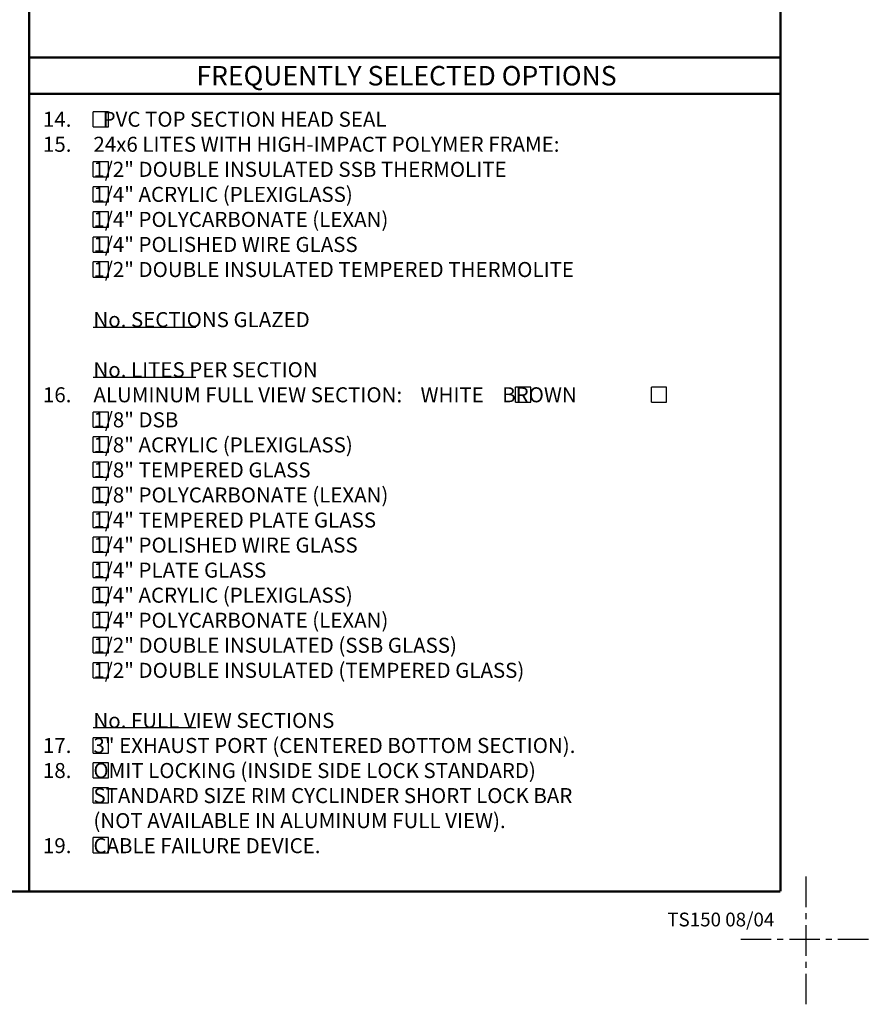
# Model space of a CAD drawing. Extents: x 541 to 3394, y 680 to 943.
# Drawn here: x 3289 to 3394, y 680 to 801 of the extents above; entities that cross this region are included whole.
import ezdxf
from ezdxf.enums import TextEntityAlignment as Align

# ---------------------------------------------------------------- set-up
doc = ezdxf.new("R2010")
doc.units = 0
doc.header["$MEASUREMENT"] = 0
doc.linetypes.add('CENTER', pattern=[2, 1.25, -0.25, 0.25, -0.25])
doc.layers.get('0').update_dxf_attribs({"linetype": 'CONTINUOUS'})
doc.layers.get('DEFPOINTS').update_dxf_attribs({"linetype": 'CONTINUOUS'})
doc.layers.add('BORDER', color=2, linetype='CONTINUOUS')
doc.styles.add('ROMANS', font='romans', dxfattribs={"oblique": 15})

msp = doc.modelspace()

# ---------------------------------------------------------------- linework, layer by layer
at = {"color": 4}
for p, q in [((3299.68103, 789.70551), (3297.81689, 789.70551)), ((3297.81689, 787.84138), (3297.81689, 789.70551)), ((3299.68103, 787.84138), (3299.68103, 789.70551)), ((3297.81689, 787.84138), (3299.68103, 787.84138)), ((3297.81689, 781.66259), (3297.81689, 783.52672)), ((3299.68103, 783.52672), (3297.81689, 783.52672)), ((3299.68103, 781.66259), (3299.68103, 783.52672)), ((3297.81689, 781.66259), (3299.68103, 781.66259)), ((3299.68103, 780.45478), (3297.81689, 780.45478)), ((3297.81689, 778.59065), (3297.81689, 780.45478)), ((3299.68103, 778.59065), (3299.68103, 780.45478)), ((3297.81689, 778.59065), (3299.68103, 778.59065)), ((3299.68103, 777.34793), (3297.81689, 777.34793)), ((3297.81689, 775.4838), (3297.81689, 777.34793)), ((3299.68103, 775.4838), (3299.68103, 777.34793)), ((3297.81689, 775.4838), (3299.68103, 775.4838)), ((3299.68103, 774.24108), (3297.81689, 774.24108)), ((3297.81689, 772.37694), (3297.81689, 774.24108)), ((3299.68103, 772.37694), (3299.68103, 774.24108)), ((3297.81689, 772.37694), (3299.68103, 772.37694)), ((3299.68103, 771.16913), (3297.81689, 771.16913)), ((3297.81689, 769.305), (3297.81689, 771.16913)), ((3299.68103, 769.305), (3299.68103, 771.16913)), ((3297.81689, 769.305), (3299.68103, 769.305)), ((3310.4471, 763.08822), (3297.81689, 763.08822)), ((3310.4471, 756.93771), (3297.81689, 756.93771)), ((3349.9039, 753.87157), (3349.9039, 755.73571)), ((3351.76803, 755.73571), (3349.9039, 755.73571)), ((3351.76803, 753.87157), (3351.76803, 755.73571)), ((3368.54166, 755.73571), (3366.67753, 755.73571)), ((3366.67753, 753.87157), (3366.67753, 755.73571)), ((3368.54166, 753.87157), (3368.54166, 755.73571)), ((3349.9039, 753.87157), (3351.76803, 753.87157)), ((3366.67753, 753.87157), (3368.54166, 753.87157)), ((3299.68103, 752.65566), (3297.81689, 752.65566)), ((3297.81689, 750.79153), (3297.81689, 752.65566)), ((3299.68103, 750.79153), (3299.68103, 752.65566)), ((3297.81689, 750.79153), (3299.68103, 750.79153)), ((3297.81689, 747.71959), (3297.81689, 749.58372)), ((3299.68103, 749.58372), (3297.81689, 749.58372)), ((3299.68103, 747.71959), (3299.68103, 749.58372)), ((3297.81689, 747.71959), (3299.68103, 747.71959)), ((3297.81689, 744.61274), (3297.81689, 746.47687)), ((3299.68103, 746.47687), (3297.81689, 746.47687)), ((3299.68103, 744.61274), (3299.68103, 746.47687)), ((3297.81689, 744.61274), (3299.68103, 744.61274)), ((3297.81689, 741.50588), (3297.81689, 743.37002)), ((3299.68103, 743.37002), (3297.81689, 743.37002)), ((3299.68103, 741.50588), (3299.68103, 743.37002)), ((3297.81689, 741.50588), (3299.68103, 741.50588)), ((3297.81689, 738.43394), (3297.81689, 740.29807)), ((3299.68103, 740.29807), (3297.81689, 740.29807)), ((3299.68103, 738.43394), (3299.68103, 740.29807)), ((3297.81689, 738.43394), (3299.68103, 738.43394)), ((3297.81689, 735.362), (3297.81689, 737.22613)), ((3299.68103, 737.22613), (3297.81689, 737.22613)), ((3299.68103, 735.362), (3299.68103, 737.22613)), ((3297.81689, 735.362), (3299.68103, 735.362)), ((3297.81689, 732.25515), (3297.81689, 734.11928)), ((3299.68103, 734.11928), (3297.81689, 734.11928)), ((3299.68103, 732.25515), (3299.68103, 734.11928)), ((3297.81689, 732.25515), (3299.68103, 732.25515)), ((3297.81689, 729.1483), (3297.81689, 731.01243)), ((3299.68103, 731.01243), (3297.81689, 731.01243)), ((3299.68103, 729.1483), (3299.68103, 731.01243)), ((3297.81689, 729.1483), (3299.68103, 729.1483)), ((3299.68103, 727.94049), (3297.81689, 727.94049)), ((3297.81689, 726.07636), (3297.81689, 727.94049)), ((3299.68103, 726.07636), (3299.68103, 727.94049)), ((3297.81689, 726.07636), (3299.68103, 726.07636)), ((3299.68103, 724.83364), (3297.81689, 724.83364)), ((3297.81689, 722.96951), (3297.81689, 724.83364)), ((3299.68103, 722.96951), (3299.68103, 724.83364)), ((3297.81689, 722.96951), (3299.68103, 722.96951)), ((3297.81689, 719.86265), (3297.81689, 721.72679)), ((3299.68103, 721.72679), (3297.81689, 721.72679)), ((3299.68103, 719.86265), (3299.68103, 721.72679)), ((3297.81689, 719.86265), (3299.68103, 719.86265)), ((3310.4471, 713.69063), (3297.81689, 713.69063)), ((3299.68103, 712.46175), (3297.81689, 712.46175)), ((3297.81689, 710.59762), (3297.81689, 712.46175)), ((3299.68103, 710.59762), (3299.68103, 712.46175)), ((3297.81689, 710.59762), (3299.68103, 710.59762)), ((3297.81689, 707.52567), (3297.81689, 709.38981)), ((3299.68103, 709.38981), (3297.81689, 709.38981)), ((3299.68103, 707.52567), (3299.68103, 709.38981)), ((3297.81689, 707.52567), (3299.68103, 707.52567)), ((3297.81689, 704.44553), (3297.81689, 706.30966)), ((3299.68103, 706.30966), (3297.81689, 706.30966)), ((3299.68103, 704.44553), (3299.68103, 706.30966)), ((3297.81689, 704.44553), (3299.68103, 704.44553)), ((3299.68103, 700.15757), (3297.81689, 700.15757)), ((3297.81689, 698.29344), (3297.81689, 700.15757)), ((3299.68103, 698.29344), (3299.68103, 700.15757)), ((3297.81689, 698.29344), (3299.68103, 698.29344))]:
    msp.add_line(p, q, dxfattribs=at)
at = {"color": 7, "const_width": 0.28892, "elevation": 16.66719}
for points in [[(3382.58494, 796.37619), (3289.88395, 796.37619)], [(3382.58494, 791.90845), (3289.88395, 791.90845)], [(3382.58494, 693.52383), (3057.0003, 693.52383)]]:
    msp.add_lwpolyline(points, dxfattribs=at)
at = {"layer": 'BORDER', "color": 7, "const_width": 0.28892, "elevation": 16.66719}
for points in [[(3382.58494, 933.15323), (3382.58494, 693.52383)], [(3289.88395, 909.69256), (3289.88395, 693.52383)]]:
    msp.add_lwpolyline(points, dxfattribs=at)
at = {"layer": 'DEFPOINTS', "color": 1, "linetype": 'CENTER', "ltscale": 3}
for p, q in [((3385.73202, 679.60059, 16.66719), (3385.73202, 695.71128, 16.66719)), ((3377.67668, 687.65593, 16.66719), (3393.78737, 687.65593, 16.66719))]:
    msp.add_line(p, q, dxfattribs=at)

# ---------------------------------------------------------------- texts
at = {"color": 7, "style": 'ROMANS'}
msp.add_text('TS150 08/04', height=1.6987694, dxfattribs=at).set_placement((3381.81986, 689.20943), align=Align.RIGHT)
at = {"color": 7}
for s, insert, char_height, width, attachment_point in [('FREQUENTLY SELECTED OPTIONS', (3336.45258, 795.34568), 2.4, 101.9298, 2), ('14.\\P15. \\P\\P\\P\\P\\P\\P\\P\\P\\P\\P16.\\P\\P\\P\\P\\P\\P\\P\\P\\P\\P\\P\\P\\P\\P17.\\P18.\\P\\P\\P19.', (3295.11771, 789.7058), 1.854, 5.6167, 3), ('  PVC TOP SECTION HEAD SEAL\\P24x6 LITES WITH HIGH-IMPACT POLYMER FRAME:\\P  1/2" DOUBLE INSULATED SSB THERMOLITE\\P  1/4" ACRYLIC (PLEXIGLASS)\\P  1/4" POLYCARBONATE (LEXAN)\\P  1/4" POLISHED WIRE GLASS\\P  1/2" DOUBLE INSULATED TEMPERED THERMOLITE\\P\\P        No. SECTIONS GLAZED\\P\\P        No. LITES PER SECTION\\PALUMINUM FULL VIEW SECTION:    WHITE    BROWN\\P  1/8" DSB\\P  1/8" ACRYLIC (PLEXIGLASS)\\P  1/8" TEMPERED GLASS\\P  1/8" POLYCARBONATE (LEXAN)\\P  1/4" TEMPERED PLATE GLASS\\P  1/4" POLISHED WIRE GLASS\\P  1/4" PLATE GLASS\\P  1/4" ACRYLIC (PLEXIGLASS)\\P  1/4" POLYCARBONATE (LEXAN)\\P  1/2" DOUBLE INSULATED (SSB GLASS)\\P  1/2" DOUBLE INSULATED (TEMPERED GLASS)\\P\\P        No. FULL VIEW SECTIONS\\P  3" EXHAUST PORT (CENTERED BOTTOM SECTION).\\P  OMIT LOCKING (INSIDE SIDE LOCK STANDARD)\\P  STANDARD SIZE RIM CYCLINDER SHORT LOCK BAR\\P  (NOT AVAILABLE IN ALUMINUM FULL VIEW).\\P  CABLE FAILURE DEVICE.', (3297.83102, 789.7058), 1.854, 84.0241, 1)]:
    msp.add_mtext(s, dxfattribs=dict(at, insert=insert, char_height=char_height, width=width, attachment_point=attachment_point))

doc.saveas('drawing.dxf')
